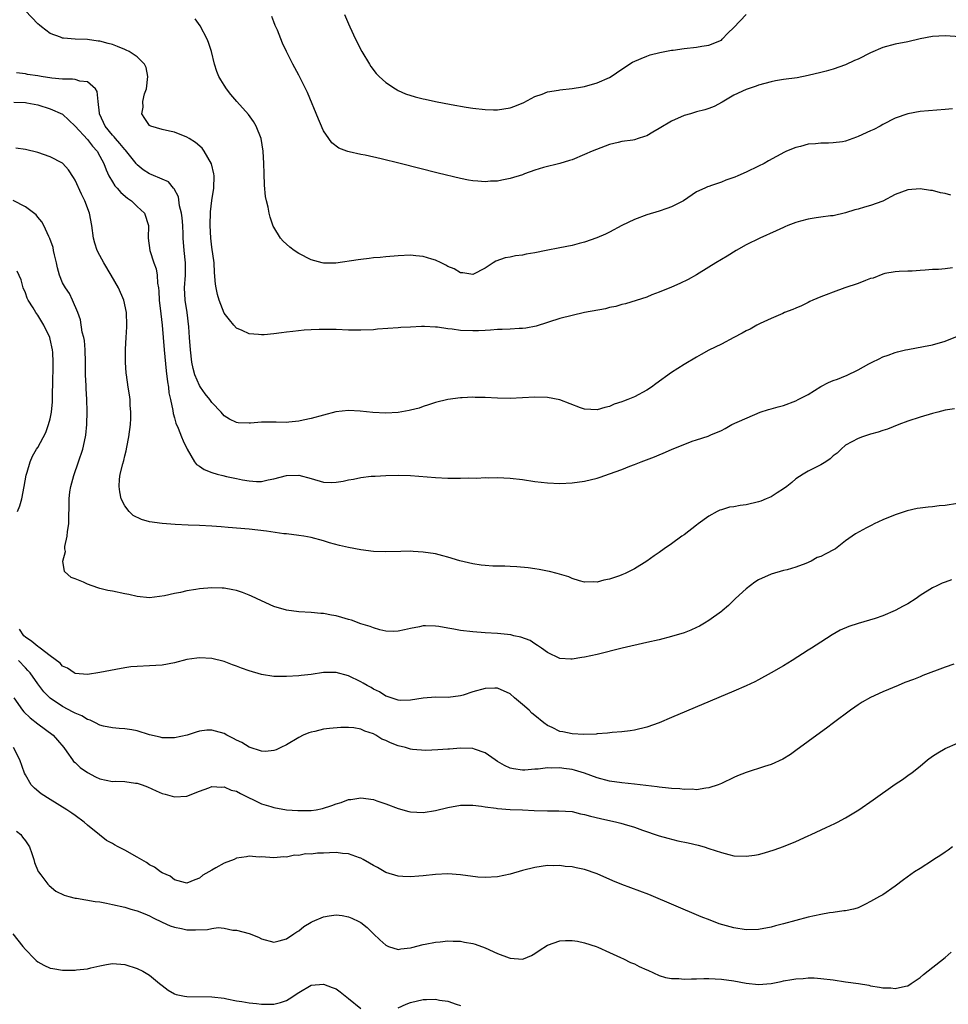
# Model space of a CAD drawing. Units: inches. Extents: x 2619000 to 2622000, y 1482000 to 1485000.
# Drawn here: x 2620958 to 2621108, y 1483954 to 1484112 of the extents above; entities that cross this region are included whole.
import ezdxf

# ---------------------------------------------------------------- set-up
doc = ezdxf.new("R2010")
doc.units = ezdxf.units.IN
doc.header["$MEASUREMENT"] = 0
doc.layers.add('LD26191482_10ft', color=110, linetype='Continuous')

msp = doc.modelspace()

# ---------------------------------------------------------------- linework, layer by layer
at = {"layer": 'LD26191482_10ft'}
for points, elevation in [([(2621107.92, 1484083.92), (2621107, 1484084.18), (2621106.26, 1484084.26), (2621105, 1484084.65), (2621104.67, 1484084.67), (2621103, 1484084.93), (2621101, 1484084.74), (2621099, 1484083.99), (2621097, 1484082.96), (2621095, 1484082.23), (2621094.02, 1484081.98), (2621093, 1484081.64), (2621092.48, 1484081.52), (2621091, 1484081.07), (2621089, 1484080.6), (2621088.56, 1484080.56), (2621087, 1484080.34), (2621086.26, 1484080.26), (2621085, 1484080.06), (2621083.74, 1484079.74), (2621083, 1484079.51), (2621081.71, 1484079), (2621081.22, 1484078.78), (2621081, 1484078.7), (2621079.85, 1484078.15), (2621077.2, 1484077), (2621075, 1484075.88), (2621073.41, 1484075), (2621071.93, 1484074.07), (2621070.13, 1484073), (2621069, 1484072.29), (2621067, 1484071.1), (2621065.66, 1484070.34), (2621064.33, 1484069.67), (2621063, 1484069.1), (2621061, 1484068.27), (2621059.84, 1484067.84), (2621059, 1484067.5), (2621055.6, 1484066.4), (2621055, 1484066.29), (2621054.01, 1484065.99), (2621053, 1484065.8), (2621052.37, 1484065.63), (2621048.99, 1484064.99), (2621047, 1484064.55), (2621045, 1484064.04), (2621041.18, 1484062.82), (2621039.53, 1484062.47), (2621039, 1484062.44), (2621038.45, 1484062.45), (2621037, 1484062.34), (2621035.72, 1484062.28), (2621035, 1484062.28), (2621033.83, 1484062.17), (2621033, 1484062.14), (2621031.94, 1484062.06), (2621031, 1484062.05), (2621029, 1484062.13), (2621027.66, 1484062.34), (2621027, 1484062.38), (2621025.35, 1484062.65), (2621025, 1484062.66), (2621023.22, 1484062.78), (2621022.74, 1484062.74), (2621021, 1484062.68), (2621019.42, 1484062.58), (2621019, 1484062.53), (2621015.69, 1484062.31), (2621015, 1484062.24), (2621013, 1484062.15), (2621011, 1484062.19), (2621009, 1484062.28), (2621007.7, 1484062.3), (2621007, 1484062.3), (2621006.26, 1484062.26), (2621005, 1484062.22), (2621003.85, 1484062.15), (2621002.03, 1484061.97), (2621001, 1484061.84), (2621000.23, 1484061.77), (2620999, 1484061.59), (2620997.43, 1484061.43), (2620997, 1484061.42), (2620996.5, 1484061.5), (2620995, 1484061.57), (2620993.89, 1484062.11), (2620993, 1484062.5), (2620992.56, 1484063), (2620991.85, 1484063.85), (2620991, 1484064.91), (2620990.19, 1484067), (2620989.93, 1484067.93), (2620989.69, 1484069), (2620989.6, 1484069.6), (2620989.46, 1484071.46), (2620989.39, 1484073), (2620989, 1484075.54), (2620988.83, 1484077), (2620988.74, 1484079), (2620988.79, 1484081.21), (2620989, 1484083.02), (2620989.34, 1484085), (2620989.38, 1484087), (2620989.34, 1484087.34), (2620988.96, 1484088.96), (2620987.8, 1484091), (2620987.46, 1484091.46), (2620986.4, 1484092.4), (2620985.38, 1484093), (2620985, 1484093.26), (2620983, 1484094.06), (2620982.2, 1484094.2), (2620981, 1484094.46), (2620979.19, 1484095), (2620979.06, 1484095.06), (2620979, 1484095.1), (2620978.24, 1484096.24), (2620977.74, 1484097), (2620977.96, 1484098.04), (2620977.92, 1484099), (2620978.19, 1484100.19), (2620978.48, 1484101), (2620978.73, 1484103), (2620978.44, 1484104.44), (2620978.16, 1484105), (2620977, 1484106.14), (2620975.68, 1484107), (2620975.24, 1484107.24), (2620975, 1484107.33), (2620973.85, 1484107.85), (2620973, 1484108.13), (2620972.33, 1484108.33), (2620971, 1484108.69), (2620970.71, 1484108.71), (2620969, 1484108.95), (2620967, 1484109), (2620965.15, 1484109.15), (2620965, 1484109.18), (2620964.67, 1484109.33), (2620963, 1484109.94), (2620961.59, 1484111), (2620961.26, 1484111.26), (2620961, 1484111.5), (2620959, 1484113.55)], 9620), ([(2621010.38, 1484113), (2621011, 1484111.46), (2621011.2, 1484111), (2621012.14, 1484109), (2621013.17, 1484107), (2621014.38, 1484105), (2621014.62, 1484104.62), (2621015.48, 1484103.48), (2621015.94, 1484103), (2621017, 1484102.04), (2621018.54, 1484101), (2621018.83, 1484100.83), (2621019, 1484100.76), (2621020.2, 1484100.2), (2621021.73, 1484099.73), (2621023, 1484099.4), (2621023.35, 1484099.35), (2621025.01, 1484098.99), (2621027.51, 1484098.49), (2621029.93, 1484098.07), (2621031, 1484097.92), (2621033, 1484097.67), (2621034.35, 1484097.65), (2621035, 1484097.62), (2621037, 1484097.96), (2621037.78, 1484098.22), (2621039.19, 1484098.81), (2621041, 1484099.76), (2621042.17, 1484100.17), (2621043, 1484100.52), (2621044.79, 1484100.79), (2621045, 1484100.85), (2621047, 1484101.05), (2621048.66, 1484101.34), (2621049, 1484101.41), (2621051, 1484101.98), (2621053, 1484102.86), (2621053.26, 1484103), (2621055, 1484104.2), (2621056.72, 1484105.28), (2621058.08, 1484105.92), (2621059, 1484106.28), (2621059.53, 1484106.47), (2621061.12, 1484106.88), (2621063, 1484107.23), (2621063.25, 1484107.25), (2621065, 1484107.53), (2621067, 1484107.73), (2621067.87, 1484107.87), (2621069, 1484108.03), (2621071, 1484108.87), (2621071.16, 1484109), (2621072.04, 1484109.96), (2621073, 1484110.89), (2621075, 1484112.97)], 9650), ([(2621108.18, 1484097.82), (2621107, 1484097.68), (2621103, 1484097.34), (2621101, 1484097), (2621099, 1484096.3), (2621097, 1484095.25), (2621096.58, 1484095), (2621095.54, 1484094.46), (2621095, 1484094.23), (2621093, 1484093.32), (2621092.76, 1484093.24), (2621092.16, 1484093), (2621091, 1484092.59), (2621090.51, 1484092.51), (2621089, 1484092.31), (2621088.26, 1484092.26), (2621087, 1484092.28), (2621086.16, 1484092.16), (2621085, 1484092.11), (2621083.74, 1484091.74), (2621083, 1484091.59), (2621081.5, 1484091), (2621081.16, 1484090.84), (2621079.87, 1484090.13), (2621078.6, 1484089.4), (2621077.87, 1484089), (2621077, 1484088.56), (2621075, 1484087.61), (2621073.66, 1484087), (2621073.19, 1484086.81), (2621073, 1484086.72), (2621071.7, 1484086.3), (2621071, 1484085.97), (2621069.44, 1484085.44), (2621069, 1484085.31), (2621068.77, 1484085.23), (2621068.33, 1484085), (2621067, 1484084.44), (2621064.93, 1484083), (2621063.64, 1484082.36), (2621063, 1484082.03), (2621062.23, 1484081.77), (2621061, 1484081.34), (2621059, 1484080.76), (2621057, 1484080), (2621055, 1484079), (2621053, 1484077.94), (2621052.38, 1484077.62), (2621050.98, 1484077.02), (2621049, 1484076.33), (2621048.11, 1484076.11), (2621047, 1484075.81), (2621045, 1484075.41), (2621042.82, 1484075), (2621041, 1484074.63), (2621039.6, 1484074.4), (2621039, 1484074.25), (2621037.86, 1484074.14), (2621037, 1484073.93), (2621036.19, 1484073.81), (2621034.72, 1484073.28), (2621034.26, 1484073), (2621033, 1484072.14), (2621031, 1484071.11), (2621029.4, 1484071.4), (2621029, 1484071.42), (2621028.03, 1484072.03), (2621027, 1484072.44), (2621026.66, 1484072.66), (2621025.89, 1484073), (2621025, 1484073.43), (2621024.42, 1484073.58), (2621023, 1484074.05), (2621021.86, 1484074.14), (2621021, 1484074.24), (2621019, 1484074.14), (2621017, 1484073.97), (2621016.12, 1484073.88), (2621015, 1484073.8), (2621014.31, 1484073.69), (2621013, 1484073.57), (2621012.53, 1484073.47), (2621008.97, 1484072.97), (2621007, 1484072.95), (2621006.75, 1484073), (2621005, 1484073.48), (2621003, 1484074.52), (2621002.24, 1484075), (2621001.55, 1484075.55), (2621000.5, 1484076.5), (2621000.08, 1484077), (2620999, 1484078.73), (2620998.9, 1484078.9), (2620998.37, 1484080.37), (2620998.22, 1484081), (2620998.05, 1484081.95), (2620997.79, 1484083), (2620997.67, 1484083.67), (2620997.49, 1484085.49), (2620997.41, 1484087.41), (2620997.39, 1484089), (2620997.29, 1484091), (2620996.95, 1484093), (2620996.15, 1484095), (2620995.73, 1484095.73), (2620994.9, 1484096.9), (2620993.03, 1484099), (2620992.09, 1484100.09), (2620991.35, 1484101), (2620991, 1484101.58), (2620990.44, 1484102.44), (2620990.15, 1484103), (2620989.8, 1484103.8), (2620989.44, 1484105), (2620988.93, 1484107), (2620988.46, 1484108.46), (2620988.27, 1484109), (2620987.15, 1484111.15), (2620986.3, 1484112.3)], 9630), ([(2621111, 1484109.26), (2621107, 1484109.54), (2621105, 1484109.45), (2621103, 1484109.05), (2621101, 1484108.57), (2621099, 1484108.19), (2621097, 1484107.66), (2621095, 1484106.79), (2621093, 1484105.79), (2621092.44, 1484105.56), (2621091, 1484104.9), (2621089, 1484104.2), (2621087.86, 1484103.86), (2621087, 1484103.62), (2621085, 1484103.14), (2621083.19, 1484102.81), (2621081, 1484102.5), (2621079.72, 1484102.28), (2621079, 1484102.13), (2621077, 1484101.59), (2621076.58, 1484101.42), (2621075, 1484100.93), (2621073, 1484100.02), (2621071.14, 1484098.86), (2621069.82, 1484098.18), (2621069, 1484097.86), (2621068.36, 1484097.64), (2621067, 1484097.3), (2621066.05, 1484097), (2621065, 1484096.7), (2621063, 1484095.8), (2621061, 1484094.62), (2621059.95, 1484094.05), (2621059, 1484093.45), (2621058.64, 1484093.36), (2621057.61, 1484093), (2621057, 1484092.81), (2621056.76, 1484092.76), (2621055, 1484092.55), (2621054.38, 1484092.38), (2621053, 1484092.06), (2621050.24, 1484091), (2621049, 1484090.42), (2621047, 1484089.61), (2621046.54, 1484089.46), (2621044.99, 1484089.01), (2621042.37, 1484088.37), (2621041, 1484087.91), (2621039.32, 1484087.32), (2621039, 1484087.19), (2621037, 1484086.56), (2621035.68, 1484086.32), (2621035, 1484086.17), (2621033.87, 1484086.13), (2621033, 1484086.05), (2621031.83, 1484086.17), (2621031, 1484086.22), (2621030.33, 1484086.33), (2621029, 1484086.6), (2621025.45, 1484087.45), (2621019.29, 1484089), (2621016.26, 1484089.74), (2621013.67, 1484090.33), (2621013, 1484090.44), (2621011.1, 1484090.9), (2621010.92, 1484090.92), (2621010.75, 1484091), (2621009.45, 1484091.45), (2621008.33, 1484092.33), (2621007.85, 1484093), (2621007, 1484094.23), (2621006.75, 1484094.75), (2621006.65, 1484095), (2621006.15, 1484096.15), (2621004.42, 1484100.42), (2621003, 1484103.23), (2621002.38, 1484104.38), (2621002.02, 1484105), (2621001.02, 1484107.02), (2621000.38, 1484108.38), (2620999.56, 1484110.44), (2620999.21, 1484111.21), (2620999, 1484111.77), (2620998.64, 1484112.64)], 9640), ([(2621108.19, 1484072.19), (2621107, 1484072.05), (2621105.96, 1484071.96), (2621105, 1484071.93), (2621103.82, 1484071.82), (2621103, 1484071.79), (2621101.69, 1484071.69), (2621101, 1484071.66), (2621099.63, 1484071.63), (2621099, 1484071.58), (2621097.29, 1484071.29), (2621097, 1484071.21), (2621095.44, 1484070.56), (2621095, 1484070.47), (2621094.19, 1484070.19), (2621093, 1484069.7), (2621090.88, 1484069), (2621089, 1484068.31), (2621087.86, 1484067.86), (2621087, 1484067.56), (2621085.71, 1484067), (2621085.24, 1484066.76), (2621085, 1484066.65), (2621083.92, 1484066.08), (2621083, 1484065.73), (2621082.51, 1484065.49), (2621081.19, 1484065), (2621080.87, 1484064.87), (2621079, 1484064.05), (2621077.27, 1484063.27), (2621076.73, 1484063), (2621075.64, 1484062.36), (2621075, 1484062.05), (2621074.33, 1484061.67), (2621073.03, 1484061), (2621071, 1484059.92), (2621069, 1484058.94), (2621067.76, 1484058.24), (2621067, 1484057.85), (2621065, 1484056.65), (2621063, 1484055.35), (2621060.48, 1484053.52), (2621059.78, 1484053), (2621059, 1484052.49), (2621057, 1484051.44), (2621055.96, 1484051), (2621055.26, 1484050.74), (2621055, 1484050.62), (2621053.76, 1484050.24), (2621053, 1484049.91), (2621052.25, 1484049.75), (2621051, 1484049.37), (2621049, 1484049.45), (2621048.31, 1484049.69), (2621045, 1484050.95), (2621043, 1484051.34), (2621041, 1484051.38), (2621037, 1484051.19), (2621035, 1484051.22), (2621033, 1484051.33), (2621031.36, 1484051.36), (2621031, 1484051.38), (2621029.29, 1484051.29), (2621029, 1484051.29), (2621027, 1484051.04), (2621025, 1484050.55), (2621023.86, 1484050.14), (2621023, 1484049.9), (2621022.36, 1484049.64), (2621021, 1484049.3), (2621020.78, 1484049.22), (2621019, 1484048.93), (2621017, 1484048.81), (2621014.9, 1484048.9), (2621012.88, 1484049.12), (2621011, 1484049.22), (2621008.98, 1484049.02), (2621007, 1484048.51), (2621005, 1484047.97), (2621003.7, 1484047.7), (2621003, 1484047.53), (2621001.38, 1484047.38), (2621001, 1484047.32), (2620999.36, 1484047.36), (2620999, 1484047.34), (2620997, 1484047.35), (2620995.22, 1484047.22), (2620995, 1484047.22), (2620993.25, 1484047.25), (2620993, 1484047.29), (2620991.83, 1484047.83), (2620991, 1484048.39), (2620990.51, 1484049), (2620989, 1484050.55), (2620988.68, 1484051), (2620987.93, 1484051.93), (2620987.16, 1484053), (2620987, 1484053.27), (2620986.27, 1484055), (2620986, 1484056), (2620985.81, 1484057), (2620985.56, 1484059), (2620985.41, 1484061), (2620985.31, 1484062.69), (2620985.02, 1484065), (2620984.71, 1484067), (2620984.63, 1484069), (2620984.76, 1484071), (2620984.75, 1484073), (2620984.55, 1484075), (2620984.4, 1484077), (2620984.37, 1484077.63), (2620984.34, 1484079), (2620984.25, 1484080.25), (2620984.15, 1484081), (2620983.83, 1484082.17), (2620983.62, 1484083.62), (2620982.93, 1484084.93), (2620982.86, 1484085), (2620982.05, 1484086.05), (2620981, 1484086.5), (2620979.24, 1484087.24), (2620979, 1484087.31), (2620977.98, 1484087.98), (2620977, 1484088.8), (2620976.9, 1484088.9), (2620976.84, 1484089), (2620975.13, 1484091.13), (2620975, 1484091.26), (2620974.21, 1484092.21), (2620973.5, 1484093), (2620973.29, 1484093.29), (2620973, 1484093.58), (2620971.84, 1484095), (2620971.6, 1484095.6), (2620970.93, 1484097), (2620970.91, 1484097.09), (2620970.72, 1484099), (2620970.58, 1484100.58), (2620970.31, 1484101), (2620969, 1484102.14), (2620967.74, 1484102.26), (2620967, 1484102.52), (2620966.58, 1484102.58), (2620965, 1484102.57), (2620963.26, 1484102.74), (2620961.55, 1484103), (2620961, 1484103.1), (2620959.33, 1484103.33), (2620959, 1484103.42), (2620957.57, 1484103.57)], 9610), ([(2620957.14, 1484098.86), (2620959, 1484098.84), (2620959.22, 1484098.78), (2620961, 1484098.45), (2620963, 1484097.8), (2620965, 1484096.95), (2620967, 1484095.03), (2620969, 1484092.88), (2620969.8, 1484091.8), (2620970.56, 1484091), (2620971, 1484090.2), (2620971.62, 1484089), (2620971.98, 1484087.98), (2620972.43, 1484087), (2620973, 1484086.04), (2620973.41, 1484085.41), (2620973.79, 1484085), (2620974.34, 1484084.34), (2620975.42, 1484083.42), (2620976.08, 1484083), (2620977, 1484082.1), (2620978.19, 1484081), (2620978.8, 1484079), (2620978.78, 1484077), (2620979.02, 1484075), (2620979.67, 1484073), (2620980.07, 1484072.07), (2620980.21, 1484071), (2620980.24, 1484069.76), (2620980.4, 1484069), (2620980.46, 1484068.47), (2620980.52, 1484067), (2620980.78, 1484064.78), (2620981.01, 1484063), (2620981.32, 1484059), (2620981.65, 1484055.65), (2620981.85, 1484053.85), (2620982.01, 1484053), (2620982.1, 1484052.1), (2620982.37, 1484051), (2620982.73, 1484049.27), (2620982.78, 1484048.78), (2620983, 1484048.06), (2620983.22, 1484047.22), (2620983.61, 1484046.39), (2620984.15, 1484045), (2620984.37, 1484044.37), (2620985.05, 1484043), (2620986.22, 1484041), (2620986.56, 1484040.56), (2620987, 1484040.31), (2620987.77, 1484039.77), (2620989, 1484039.25), (2620989.87, 1484039), (2620990.76, 1484038.76), (2620991.38, 1484038.62), (2620993, 1484038.31), (2620993.92, 1484038.08), (2620995, 1484037.93), (2620996.18, 1484037.81), (2620997, 1484037.84), (2620998.08, 1484038.08), (2620999, 1484038.23), (2621001, 1484038.76), (2621003, 1484038.83), (2621005, 1484038.28), (2621007, 1484037.7), (2621008.33, 1484037.67), (2621009, 1484037.69), (2621010.14, 1484037.86), (2621011, 1484038.1), (2621011.81, 1484038.19), (2621013, 1484038.47), (2621014.66, 1484038.66), (2621015.31, 1484038.69), (2621017, 1484038.8), (2621019, 1484038.84), (2621021, 1484038.77), (2621025, 1484038.45), (2621027, 1484038.34), (2621029, 1484038.33), (2621030.38, 1484038.38), (2621031.63, 1484038.37), (2621033, 1484038.45), (2621033.57, 1484038.43), (2621035, 1484038.47), (2621037, 1484038.36), (2621039, 1484038.13), (2621041, 1484037.84), (2621043, 1484037.61), (2621045, 1484037.51), (2621047, 1484037.6), (2621049, 1484037.89), (2621051, 1484038.37), (2621051.48, 1484038.52), (2621053, 1484039.03), (2621055, 1484039.74), (2621056.26, 1484040.26), (2621057, 1484040.54), (2621058.11, 1484041), (2621060.22, 1484041.78), (2621061, 1484042.12), (2621061.64, 1484042.36), (2621063, 1484042.99), (2621066.33, 1484044.33), (2621067, 1484044.51), (2621068.9, 1484045.1), (2621069.32, 1484045.32), (2621071, 1484046.01), (2621071.64, 1484046.36), (2621072.71, 1484047), (2621077.26, 1484049), (2621078.58, 1484049.42), (2621079, 1484049.52), (2621080.14, 1484049.86), (2621081, 1484050.07), (2621083, 1484050.79), (2621083.38, 1484051), (2621085, 1484051.8), (2621087, 1484053.11), (2621088.27, 1484053.73), (2621089, 1484054.07), (2621089.7, 1484054.3), (2621091, 1484054.84), (2621091.12, 1484054.88), (2621093, 1484055.78), (2621094.76, 1484056.76), (2621095.28, 1484057), (2621096.42, 1484057.58), (2621097, 1484057.86), (2621097.83, 1484058.17), (2621099, 1484058.57), (2621099.33, 1484058.67), (2621100.63, 1484059), (2621101, 1484059.08), (2621103.52, 1484059.52), (2621105, 1484059.83), (2621107, 1484060.42), (2621109, 1484061.2)], 9600), ([(2621108.51, 1484049.49), (2621107, 1484049.29), (2621105.85, 1484049), (2621105, 1484048.77), (2621103, 1484048.15), (2621101, 1484047.5), (2621099.59, 1484047), (2621097.74, 1484046.26), (2621097, 1484046.04), (2621096.24, 1484045.76), (2621095, 1484045.41), (2621093.72, 1484045), (2621093, 1484044.75), (2621091, 1484043.65), (2621090.28, 1484043), (2621089.63, 1484042.37), (2621089, 1484041.94), (2621088.51, 1484041.49), (2621087.8, 1484041), (2621087, 1484040.51), (2621086.03, 1484040.03), (2621085, 1484039.49), (2621084.16, 1484039), (2621083, 1484038.22), (2621082.32, 1484037.68), (2621081.53, 1484037), (2621081, 1484036.61), (2621079.99, 1484035.99), (2621079, 1484035.35), (2621078.2, 1484035), (2621077.35, 1484034.65), (2621077, 1484034.55), (2621075, 1484034.08), (2621074.02, 1484033.98), (2621073, 1484033.76), (2621072.32, 1484033.68), (2621071, 1484033.28), (2621070.78, 1484033.22), (2621070.32, 1484033), (2621069, 1484032.22), (2621067.28, 1484031), (2621067, 1484030.77), (2621065, 1484029.23), (2621064.65, 1484029), (2621063, 1484027.77), (2621061.81, 1484027), (2621061, 1484026.38), (2621060.17, 1484025.83), (2621059, 1484025), (2621057, 1484023.76), (2621055.55, 1484023), (2621055, 1484022.77), (2621054.63, 1484022.63), (2621053, 1484022.08), (2621052.08, 1484021.91), (2621051, 1484021.63), (2621050.35, 1484021.65), (2621049, 1484021.63), (2621048.15, 1484021.85), (2621047, 1484022.19), (2621046.45, 1484022.45), (2621044.56, 1484023), (2621043.33, 1484023.33), (2621043, 1484023.38), (2621041.67, 1484023.67), (2621041, 1484023.75), (2621039.93, 1484023.93), (2621038.09, 1484024.09), (2621037, 1484024.16), (2621036.17, 1484024.17), (2621035, 1484024.21), (2621034.21, 1484024.21), (2621033, 1484024.29), (2621032.35, 1484024.35), (2621031, 1484024.54), (2621028.94, 1484025.06), (2621027, 1484025.66), (2621026.17, 1484025.83), (2621025, 1484026.15), (2621023, 1484026.46), (2621021.43, 1484026.57), (2621021, 1484026.59), (2621019.43, 1484026.57), (2621017, 1484026.48), (2621015, 1484026.54), (2621013, 1484026.8), (2621011, 1484027.19), (2621009.53, 1484027.53), (2621007.94, 1484027.94), (2621007, 1484028.25), (2621005, 1484028.78), (2621003.83, 1484029), (2621003, 1484029.14), (2621001, 1484029.38), (2621000.59, 1484029.41), (2620997.8, 1484029.8), (2620995, 1484030.13), (2620991.61, 1484030.39), (2620990.5, 1484030.5), (2620989, 1484030.63), (2620987, 1484030.74), (2620985.21, 1484030.79), (2620983.11, 1484030.89), (2620981, 1484031.07), (2620979, 1484031.35), (2620977.71, 1484031.71), (2620976.35, 1484032.35), (2620975.69, 1484033), (2620975, 1484033.9), (2620974.43, 1484035), (2620974.18, 1484036.18), (2620974.08, 1484037), (2620974.17, 1484038.17), (2620974.28, 1484039), (2620974.66, 1484040.66), (2620974.82, 1484041.18), (2620975, 1484041.96), (2620975.23, 1484042.77), (2620975.32, 1484043.32), (2620975.67, 1484045), (2620975.92, 1484047), (2620975.97, 1484047.97), (2620975.99, 1484049), (2620975.89, 1484050.11), (2620975.84, 1484051), (2620975.75, 1484051.75), (2620975.53, 1484053), (2620975.25, 1484055), (2620975.23, 1484055.23), (2620975.12, 1484057), (2620975.1, 1484059.1), (2620975.2, 1484061), (2620975.31, 1484062.69), (2620975.31, 1484063), (2620975.26, 1484065), (2620974.86, 1484067), (2620974.01, 1484069), (2620972.82, 1484071), (2620971.61, 1484073), (2620971, 1484074.21), (2620970.57, 1484075), (2620970.2, 1484076.2), (2620969.98, 1484077), (2620969.69, 1484079), (2620969.33, 1484081), (2620968.59, 1484083), (2620968.04, 1484084.04), (2620967, 1484086.3), (2620966.75, 1484086.75), (2620965.96, 1484087.96), (2620965.04, 1484089), (2620965, 1484089.03), (2620963, 1484090.05), (2620961, 1484090.75), (2620959, 1484091.27), (2620957.48, 1484091.48)], 9590), ([(2621109, 1484034.28), (2621107, 1484033.98), (2621106.08, 1484033.92), (2621105, 1484033.72), (2621104.29, 1484033.71), (2621103, 1484033.51), (2621102.54, 1484033.46), (2621100.89, 1484033.11), (2621099, 1484032.47), (2621097, 1484031.63), (2621095.61, 1484031), (2621095.21, 1484030.79), (2621095, 1484030.7), (2621094.37, 1484030.37), (2621092.58, 1484029.42), (2621091, 1484028.28), (2621089.36, 1484027), (2621089.15, 1484026.85), (2621087.81, 1484026.19), (2621087, 1484025.73), (2621086.44, 1484025.56), (2621085.43, 1484025), (2621084.6, 1484024.6), (2621083, 1484024.01), (2621081.62, 1484023.62), (2621081, 1484023.47), (2621079, 1484022.91), (2621077, 1484021.97), (2621076.41, 1484021.59), (2621075, 1484020.56), (2621073.3, 1484019), (2621072.13, 1484017.87), (2621071.16, 1484017), (2621071, 1484016.87), (2621069, 1484015.46), (2621068.27, 1484015), (2621067.46, 1484014.54), (2621067, 1484014.32), (2621066.09, 1484013.91), (2621065, 1484013.48), (2621063, 1484012.87), (2621061, 1484012.36), (2621059, 1484011.89), (2621055.04, 1484011), (2621051, 1484010), (2621049, 1484009.53), (2621048.53, 1484009.47), (2621047, 1484009.22), (2621046.76, 1484009.24), (2621045, 1484009.34), (2621043, 1484010.27), (2621042.07, 1484011), (2621041.44, 1484011.44), (2621041, 1484011.68), (2621040.21, 1484012.21), (2621038.76, 1484012.76), (2621037.62, 1484013), (2621037.12, 1484013.12), (2621035, 1484013.35), (2621033, 1484013.45), (2621031, 1484013.61), (2621029, 1484013.86), (2621027.93, 1484014.07), (2621027, 1484014.21), (2621025.52, 1484014.48), (2621025, 1484014.54), (2621023.41, 1484014.59), (2621023, 1484014.57), (2621022.43, 1484014.43), (2621021, 1484014.17), (2621020.03, 1484013.97), (2621019, 1484013.71), (2621018.3, 1484013.7), (2621017, 1484013.73), (2621016.06, 1484013.94), (2621015, 1484014.25), (2621014.48, 1484014.48), (2621013, 1484014.92), (2621011.48, 1484015.48), (2621011, 1484015.6), (2621009.92, 1484015.92), (2621009, 1484016.17), (2621008.29, 1484016.29), (2621007, 1484016.55), (2621006.57, 1484016.57), (2621005, 1484016.71), (2621003, 1484016.83), (2621001, 1484017.11), (2620999, 1484017.7), (2620997, 1484018.6), (2620995.38, 1484019.38), (2620995, 1484019.54), (2620993.94, 1484019.94), (2620993, 1484020.26), (2620992.39, 1484020.39), (2620991, 1484020.65), (2620990.67, 1484020.67), (2620989, 1484020.72), (2620987, 1484020.54), (2620986.43, 1484020.43), (2620985, 1484020.21), (2620983.94, 1484019.94), (2620983, 1484019.79), (2620981.39, 1484019.39), (2620979, 1484019.09), (2620977, 1484019.3), (2620975.64, 1484019.64), (2620975, 1484019.76), (2620973, 1484020.17), (2620972.29, 1484020.29), (2620971, 1484020.62), (2620970.68, 1484020.68), (2620969, 1484021.3), (2620968.38, 1484021.62), (2620967, 1484022.15), (2620966.35, 1484022.35), (2620965.32, 1484023.32), (2620965.04, 1484025), (2620965.45, 1484026.55), (2620965.37, 1484027), (2620965.37, 1484027.37), (2620965.74, 1484029), (2620965.79, 1484029.79), (2620965.97, 1484031), (2620965.98, 1484031.98), (2620966.04, 1484033.96), (2620966.04, 1484035), (2620966.18, 1484036.18), (2620966.3, 1484037), (2620966.8, 1484038.8), (2620967.56, 1484041), (2620968.23, 1484043), (2620968.69, 1484045), (2620968.73, 1484045.27), (2620968.89, 1484047), (2620968.92, 1484049.08), (2620968.87, 1484051), (2620968.76, 1484052.76), (2620968.76, 1484053.24), (2620968.68, 1484055), (2620968.67, 1484056.67), (2620968.69, 1484057), (2620968.63, 1484059), (2620968.49, 1484060.49), (2620968.39, 1484061), (2620968.16, 1484061.84), (2620967.85, 1484063.85), (2620967.42, 1484065), (2620966.61, 1484067), (2620966.09, 1484068.09), (2620965.45, 1484069), (2620965.28, 1484069.28), (2620965, 1484069.8), (2620964.52, 1484071), (2620964.18, 1484072.18), (2620964.02, 1484073), (2620963.68, 1484074.32), (2620963.54, 1484075), (2620963.46, 1484075.47), (2620962.94, 1484076.94), (2620962.76, 1484077.24), (2620961.95, 1484079), (2620961.63, 1484079.63), (2620961, 1484080.36), (2620960.72, 1484080.72), (2620959, 1484082.02), (2620957.03, 1484083.03)], 9580), ([(2620957.74, 1484033), (2620958.12, 1484033.88), (2620958.43, 1484035), (2620958.82, 1484037), (2620959.15, 1484038.85), (2620959.3, 1484039.3), (2620959.78, 1484041), (2620960.13, 1484041.87), (2620960.81, 1484043), (2620961, 1484043.28), (2620962.29, 1484045.71), (2620962.75, 1484047), (2620963, 1484047.91), (2620963.22, 1484049), (2620963.37, 1484050.63), (2620963.39, 1484051), (2620963.4, 1484054.6), (2620963.45, 1484055.45), (2620963.49, 1484057), (2620963.4, 1484058.6), (2620963.39, 1484059), (2620963, 1484060.74), (2620962.93, 1484061), (2620961.97, 1484063), (2620961, 1484064.58), (2620960.7, 1484065), (2620960.26, 1484065.74), (2620959.45, 1484067), (2620959.3, 1484067.3), (2620959, 1484068.18), (2620958.67, 1484069), (2620958.3, 1484070.3), (2620957.66, 1484071.66)], 9570), ([(2621108.02, 1484021.98), (2621107, 1484021.62), (2621106.56, 1484021.44), (2621105.7, 1484021), (2621105, 1484020.69), (2621103, 1484019.45), (2621102.34, 1484019), (2621101, 1484018.15), (2621100.24, 1484017.76), (2621099, 1484017.04), (2621097, 1484016.19), (2621095.78, 1484015.78), (2621093, 1484014.94), (2621091.53, 1484014.47), (2621090.13, 1484013.87), (2621088.85, 1484013.15), (2621087, 1484011.97), (2621085.51, 1484011), (2621085, 1484010.66), (2621082.4, 1484009), (2621081, 1484008.17), (2621079, 1484007.01), (2621077, 1484005.92), (2621076.4, 1484005.6), (2621075, 1484004.93), (2621073, 1484004.06), (2621063, 1483999.81), (2621061, 1483998.99), (2621059, 1483998.28), (2621057, 1483997.79), (2621056.32, 1483997.68), (2621055, 1483997.53), (2621053.41, 1483997.41), (2621052.7, 1483997.3), (2621051, 1483997.2), (2621050.84, 1483997.17), (2621048.89, 1483997.11), (2621047, 1483997.19), (2621045.51, 1483997.51), (2621045, 1483997.6), (2621043.8, 1483998.2), (2621043, 1483998.57), (2621042.41, 1483999), (2621041, 1484000.17), (2621040.53, 1484000.53), (2621040.05, 1484001), (2621039, 1484001.93), (2621037.71, 1484003), (2621037, 1484003.62), (2621035, 1484004.56), (2621034.56, 1484004.56), (2621033, 1484004.52), (2621031, 1484003.94), (2621029.45, 1484003.45), (2621029, 1484003.33), (2621027.06, 1484003.06), (2621025, 1484003.1), (2621023.03, 1484002.97), (2621021, 1484002.61), (2621019.44, 1484002.56), (2621019, 1484002.6), (2621017.85, 1484003), (2621017.24, 1484003.24), (2621017, 1484003.29), (2621015.97, 1484003.97), (2621015, 1484004.42), (2621014.64, 1484004.64), (2621013.98, 1484005), (2621013.37, 1484005.37), (2621013, 1484005.56), (2621011, 1484006.53), (2621009, 1484007.08), (2621007, 1484007.08), (2621005, 1484006.77), (2621003.41, 1484006.59), (2621003, 1484006.53), (2621001, 1484006.43), (2620999.57, 1484006.43), (2620999, 1484006.45), (2620997, 1484006.73), (2620995, 1484007.35), (2620993.78, 1484007.78), (2620993, 1484008.11), (2620992.31, 1484008.31), (2620991, 1484008.84), (2620989, 1484009.34), (2620987, 1484009.45), (2620986.62, 1484009.38), (2620985, 1484009.16), (2620983, 1484008.64), (2620981, 1484008.25), (2620979, 1484008.13), (2620977, 1484008.06), (2620975.97, 1484007.97), (2620975, 1484007.84), (2620973.58, 1484007.58), (2620971, 1484007.05), (2620969, 1484006.76), (2620967, 1484006.93), (2620966.88, 1484007), (2620965.79, 1484007.79), (2620965, 1484008.07), (2620964.58, 1484008.58), (2620963, 1484009.74), (2620961.37, 1484011), (2620961.17, 1484011.17), (2620961, 1484011.24), (2620960.06, 1484012.06), (2620959, 1484012.75), (2620958.73, 1484013), (2620958.04, 1484014.04)], 9570), ([(2621108.42, 1484008.42), (2621107, 1484007.93), (2621103.43, 1484006.57), (2621103, 1484006.37), (2621101.95, 1484005.95), (2621100.55, 1484005.45), (2621099.46, 1484005), (2621097, 1484003.94), (2621095, 1484003.06), (2621093.68, 1484002.32), (2621093, 1484001.89), (2621092.5, 1484001.5), (2621091.77, 1484001), (2621089.05, 1483999), (2621087.9, 1483998.1), (2621086.35, 1483997), (2621085, 1483995.98), (2621083, 1483994.52), (2621082.11, 1483993.89), (2621080.87, 1483993.13), (2621079, 1483992.28), (2621077.96, 1483991.96), (2621075, 1483990.98), (2621073.59, 1483990.42), (2621073, 1483990.17), (2621071, 1483989.22), (2621070.49, 1483989), (2621069, 1483988.49), (2621068.48, 1483988.48), (2621067, 1483988.2), (2621066.29, 1483988.29), (2621065, 1483988.22), (2621064.34, 1483988.34), (2621063, 1483988.39), (2621062.48, 1483988.48), (2621061, 1483988.62), (2621060.68, 1483988.68), (2621057, 1483989.11), (2621055, 1483989.31), (2621053, 1483989.59), (2621051, 1483990.12), (2621049, 1483990.87), (2621047.38, 1483991.38), (2621047, 1483991.47), (2621045.64, 1483991.64), (2621045, 1483991.73), (2621043.68, 1483991.68), (2621043, 1483991.73), (2621041.54, 1483991.54), (2621041, 1483991.54), (2621039.38, 1483991.38), (2621039, 1483991.38), (2621037.58, 1483991.58), (2621037, 1483991.7), (2621036.12, 1483992.12), (2621035, 1483992.74), (2621034.59, 1483993), (2621033, 1483994.16), (2621031.26, 1483994.74), (2621031, 1483994.84), (2621029, 1483994.89), (2621027.25, 1483994.75), (2621027, 1483994.72), (2621025.39, 1483994.61), (2621023.47, 1483994.53), (2621021.29, 1483994.71), (2621021, 1483994.76), (2621020.17, 1483995), (2621019, 1483995.27), (2621017.76, 1483995.76), (2621017, 1483996.13), (2621016.37, 1483996.37), (2621015.39, 1483997), (2621015, 1483997.21), (2621013.65, 1483997.65), (2621013, 1483997.97), (2621011.84, 1483998.16), (2621011, 1483998.24), (2621009.78, 1483998.22), (2621007.92, 1483998.08), (2621007, 1483997.93), (2621005.57, 1483997.57), (2621005, 1483997.47), (2621004.63, 1483997.37), (2621003.72, 1483997), (2621003, 1483996.62), (2621001, 1483995.43), (2621000.1, 1483995), (2620999.38, 1483994.62), (2620999, 1483994.51), (2620997.65, 1483994.35), (2620997, 1483994.42), (2620995, 1483995.06), (2620993.82, 1483995.82), (2620993, 1483996.19), (2620992.48, 1483996.48), (2620991.42, 1483997), (2620991, 1483997.24), (2620989.62, 1483997.62), (2620989, 1483997.81), (2620988.22, 1483997.78), (2620987, 1483997.64), (2620986.5, 1483997.5), (2620985.04, 1483997), (2620983, 1483996.55), (2620982.58, 1483996.58), (2620981, 1483996.58), (2620980.68, 1483996.68), (2620979, 1483997.06), (2620977, 1483997.69), (2620976.15, 1483997.85), (2620975, 1483998.03), (2620974.07, 1483998.07), (2620973, 1483998.15), (2620971.55, 1483998.45), (2620971, 1483998.6), (2620970.28, 1483999), (2620969.43, 1483999.43), (2620969, 1483999.52), (2620968.09, 1484000.09), (2620967, 1484000.53), (2620966.71, 1484000.71), (2620965, 1484001.6), (2620963, 1484002.92), (2620961.96, 1484003.96), (2620961, 1484005.25), (2620959.77, 1484007), (2620959.41, 1484007.41), (2620959, 1484007.84), (2620957.91, 1484009)], 9560), ([(2620957.16, 1484003), (2620958.56, 1484001), (2620958.75, 1484000.75), (2620959.76, 1483999.76), (2620961, 1483998.83), (2620963.48, 1483997), (2620964.19, 1483996.19), (2620965.19, 1483995), (2620965.68, 1483994.32), (2620966.59, 1483993), (2620966.77, 1483992.77), (2620967, 1483992.57), (2620967.8, 1483991.8), (2620969, 1483990.96), (2620970.29, 1483990.29), (2620971, 1483989.98), (2620973, 1483989.56), (2620973.58, 1483989.58), (2620975, 1483989.51), (2620976.73, 1483989.27), (2620977, 1483989.26), (2620977.8, 1483989), (2620978.65, 1483988.65), (2620980.03, 1483988.03), (2620981, 1483987.61), (2620981.5, 1483987.5), (2620983, 1483987.07), (2620985, 1483987.15), (2620987, 1483987.98), (2620988.54, 1483988.54), (2620989, 1483988.75), (2620990.61, 1483988.61), (2620991, 1483988.68), (2620992.14, 1483988.14), (2620993, 1483987.99), (2620993.6, 1483987.6), (2620997, 1483985.92), (2620998.51, 1483985.49), (2620999, 1483985.33), (2621001, 1483985), (2621002.87, 1483984.87), (2621003, 1483984.84), (2621004.89, 1483984.89), (2621005, 1483984.88), (2621005.78, 1483985), (2621006.81, 1483985.19), (2621008.33, 1483985.67), (2621009, 1483985.95), (2621009.82, 1483986.18), (2621011, 1483986.62), (2621011.35, 1483986.65), (2621013, 1483986.9), (2621015, 1483986.61), (2621015.57, 1483986.43), (2621017, 1483985.92), (2621019, 1483985.17), (2621020.71, 1483984.71), (2621021, 1483984.66), (2621023, 1483984.55), (2621025, 1483984.85), (2621027, 1483985.36), (2621029, 1483985.72), (2621030.25, 1483985.75), (2621031, 1483985.73), (2621032.41, 1483985.59), (2621033, 1483985.46), (2621034.76, 1483985.24), (2621035, 1483985.18), (2621037, 1483985.04), (2621039, 1483984.97), (2621040.87, 1483984.87), (2621043, 1483984.79), (2621044.83, 1483984.83), (2621047, 1483984.69), (2621048.35, 1483984.35), (2621049, 1483984.23), (2621049.94, 1483983.94), (2621051.57, 1483983.57), (2621054.16, 1483983), (2621054.83, 1483982.83), (2621055.34, 1483982.66), (2621057, 1483982.16), (2621058.31, 1483981.69), (2621061, 1483980.79), (2621062.39, 1483980.39), (2621064.01, 1483980.01), (2621065.66, 1483979.66), (2621067.27, 1483979.27), (2621068.24, 1483979), (2621069, 1483978.76), (2621071, 1483978.1), (2621072.22, 1483977.78), (2621073, 1483977.59), (2621075, 1483977.49), (2621076.32, 1483977.68), (2621077, 1483977.8), (2621077.96, 1483978.04), (2621079.49, 1483978.51), (2621081, 1483979.06), (2621083, 1483979.86), (2621085, 1483980.77), (2621085.46, 1483981), (2621087.88, 1483982.12), (2621089.24, 1483982.76), (2621089.71, 1483983), (2621091, 1483983.7), (2621093.12, 1483985), (2621095.42, 1483986.58), (2621099, 1483989.09), (2621100.15, 1483989.85), (2621101, 1483990.5), (2621101.69, 1483991), (2621103, 1483992.02), (2621104.17, 1483993), (2621105, 1483993.61), (2621105.85, 1483994.15), (2621107, 1483994.84), (2621109, 1483995.7)], 9550), ([(2621108.18, 1483979), (2621107.5, 1483978.5), (2621107, 1483978.18), (2621106.31, 1483977.69), (2621105.21, 1483977), (2621105, 1483976.84), (2621103, 1483975.54), (2621102.1, 1483975), (2621100.31, 1483973.69), (2621099, 1483972.68), (2621097, 1483971.32), (2621096.47, 1483971), (2621095, 1483970.2), (2621094.21, 1483969.79), (2621093, 1483969.22), (2621092.85, 1483969.15), (2621092.27, 1483969), (2621091, 1483968.71), (2621090.7, 1483968.7), (2621089, 1483968.46), (2621088.4, 1483968.4), (2621087, 1483968.15), (2621085, 1483967.7), (2621081, 1483966.62), (2621079.71, 1483966.29), (2621079, 1483966.09), (2621077, 1483965.71), (2621075, 1483965.66), (2621073, 1483965.97), (2621070.64, 1483966.64), (2621069.19, 1483967.19), (2621067.77, 1483967.77), (2621059.33, 1483971.33), (2621057.89, 1483971.89), (2621055, 1483972.98), (2621053.55, 1483973.55), (2621051, 1483974.67), (2621049, 1483975.38), (2621047.64, 1483975.64), (2621047, 1483975.79), (2621045.88, 1483975.88), (2621045, 1483975.99), (2621043.97, 1483975.97), (2621043, 1483975.99), (2621041, 1483975.71), (2621039, 1483975.19), (2621037, 1483974.6), (2621035, 1483974.17), (2621033, 1483974.07), (2621031.84, 1483974.16), (2621029, 1483974.51), (2621027, 1483974.65), (2621025, 1483974.59), (2621023, 1483974.37), (2621022.32, 1483974.32), (2621021, 1483974.19), (2621019.77, 1483974.23), (2621019, 1483974.32), (2621017, 1483974.91), (2621015.68, 1483975.68), (2621015, 1483975.99), (2621014.39, 1483976.39), (2621013.34, 1483977), (2621013, 1483977.18), (2621012.75, 1483977.25), (2621011, 1483977.88), (2621010.04, 1483977.96), (2621009, 1483978.08), (2621007.94, 1483978.06), (2621007, 1483978.02), (2621005.99, 1483978.01), (2621005, 1483977.86), (2621004.1, 1483977.9), (2621003, 1483977.65), (2621002.3, 1483977.7), (2621001, 1483977.38), (2621000.59, 1483977.41), (2620999, 1483977.23), (2620997, 1483977.4), (2620996.62, 1483977.38), (2620995, 1483977.52), (2620994.59, 1483977.41), (2620993, 1483977.19), (2620992.58, 1483977), (2620991, 1483976.41), (2620989.64, 1483975.64), (2620989, 1483975.29), (2620987.56, 1483974.44), (2620987, 1483973.96), (2620986.29, 1483973.71), (2620985, 1483973.19), (2620984.78, 1483973.22), (2620983, 1483973.71), (2620982.28, 1483974.28), (2620981, 1483974.82), (2620980.73, 1483975), (2620979.76, 1483975.76), (2620979, 1483976.12), (2620978.48, 1483976.48), (2620977, 1483977.36), (2620975, 1483978.48), (2620973.95, 1483979), (2620973.33, 1483979.33), (2620973, 1483979.57), (2620972.06, 1483980.06), (2620970.93, 1483980.93), (2620969, 1483982.52), (2620968.47, 1483983), (2620967, 1483984.04), (2620966.46, 1483984.46), (2620965.67, 1483985), (2620963, 1483986.61), (2620961.55, 1483987.55), (2620960.46, 1483988.46), (2620959.96, 1483989), (2620959, 1483990.58), (2620958.85, 1483990.85), (2620958.1, 1483993), (2620957.09, 1483995)], 9540), ([(2620957.55, 1483981.55), (2620958.25, 1483981), (2620958.55, 1483980.55), (2620959, 1483979.98), (2620959.66, 1483979), (2620960.05, 1483977.95), (2620960.36, 1483977), (2620960.49, 1483976.49), (2620961.06, 1483975.06), (2620961.11, 1483975), (2620961.49, 1483974.51), (2620962.61, 1483973), (2620962.81, 1483972.81), (2620963.91, 1483971.91), (2620965.22, 1483971.22), (2620966.02, 1483971), (2620967, 1483970.75), (2620967.25, 1483970.75), (2620970.24, 1483970.24), (2620971, 1483970.15), (2620972.07, 1483969.93), (2620973, 1483969.76), (2620975, 1483969.29), (2620975.95, 1483969), (2620976.78, 1483968.78), (2620977, 1483968.72), (2620978.21, 1483968.21), (2620979, 1483967.92), (2620979.58, 1483967.58), (2620981, 1483966.92), (2620982.3, 1483966.3), (2620983, 1483966.09), (2620984.12, 1483965.88), (2620985, 1483965.66), (2620986.36, 1483965.64), (2620988.3, 1483965.7), (2620989, 1483965.87), (2620990.02, 1483966.02), (2620991, 1483965.92), (2620992.37, 1483965.63), (2620993, 1483965.63), (2620995, 1483965.05), (2620996.5, 1483964.5), (2620997, 1483964.21), (2620999, 1483963.7), (2620999.87, 1483963.87), (2621001, 1483964.22), (2621002.23, 1483965), (2621002.68, 1483965.32), (2621003, 1483965.49), (2621003.82, 1483966.18), (2621005, 1483966.9), (2621005.22, 1483967), (2621007, 1483967.77), (2621007.91, 1483967.91), (2621009, 1483968.05), (2621009.96, 1483967.96), (2621011, 1483967.77), (2621011.56, 1483967.56), (2621012.68, 1483967), (2621013, 1483966.83), (2621014.01, 1483966.01), (2621015, 1483965.03), (2621016.04, 1483964.04), (2621017, 1483963.18), (2621017.12, 1483963.12), (2621017.44, 1483963), (2621019, 1483962.52), (2621019.4, 1483962.6), (2621021, 1483962.74), (2621021.19, 1483962.81), (2621023, 1483963.28), (2621023.33, 1483963.33), (2621025, 1483963.7), (2621025.74, 1483963.74), (2621027, 1483963.87), (2621027.83, 1483963.83), (2621029, 1483963.82), (2621029.69, 1483963.69), (2621031, 1483963.48), (2621031.36, 1483963.36), (2621033, 1483962.76), (2621035, 1483961.86), (2621036.84, 1483961.16), (2621037, 1483961.11), (2621039, 1483960.95), (2621039.17, 1483961), (2621040.46, 1483961.54), (2621041, 1483961.86), (2621041.66, 1483962.34), (2621043, 1483963.18), (2621045, 1483963.88), (2621045.93, 1483963.93), (2621047, 1483963.95), (2621047.83, 1483963.83), (2621049, 1483963.59), (2621050.85, 1483963), (2621051.11, 1483962.89), (2621053, 1483962), (2621054.77, 1483961.23), (2621055.26, 1483961), (2621056.4, 1483960.4), (2621057, 1483960.19), (2621057.77, 1483959.77), (2621059, 1483959.23), (2621059.15, 1483959.15), (2621061, 1483958.33), (2621061.99, 1483957.99), (2621063, 1483957.82), (2621064.18, 1483957.82), (2621065, 1483957.71), (2621066.2, 1483957.8), (2621067, 1483957.77), (2621068.17, 1483957.83), (2621069, 1483957.82), (2621071, 1483957.72), (2621073, 1483957.43), (2621075, 1483957.06), (2621077, 1483956.87), (2621079, 1483957.03), (2621080.65, 1483957.35), (2621081, 1483957.44), (2621082.35, 1483957.65), (2621083, 1483957.8), (2621084.15, 1483957.85), (2621085, 1483957.94), (2621085.92, 1483957.92), (2621087, 1483957.84), (2621089, 1483957.59), (2621091, 1483957.31), (2621093.05, 1483957), (2621094.73, 1483956.73), (2621095, 1483956.66), (2621096.45, 1483956.45), (2621097, 1483956.33), (2621098.3, 1483956.3), (2621099, 1483956.2), (2621100.62, 1483956.62), (2621101, 1483956.67), (2621101.53, 1483957), (2621103, 1483958.01), (2621103.53, 1483958.47), (2621107, 1483961.19), (2621107.96, 1483962.04)], 9530), ([(2620956.99, 1483964.99), (2620958.58, 1483963), (2620959, 1483962.5), (2620960.47, 1483961), (2620960.72, 1483960.72), (2620961, 1483960.51), (2620961.96, 1483959.96), (2620963, 1483959.5), (2620963.44, 1483959.44), (2620965, 1483959.18), (2620965.19, 1483959.19), (2620967, 1483959.17), (2620967.21, 1483959.21), (2620969, 1483959.39), (2620969.55, 1483959.55), (2620971, 1483959.86), (2620972.08, 1483960.08), (2620973, 1483960.23), (2620975, 1483960.08), (2620977, 1483959.45), (2620977.89, 1483959), (2620979, 1483958.37), (2620980.61, 1483957), (2620981, 1483956.68), (2620981.96, 1483955.96), (2620983, 1483955.37), (2620983.27, 1483955.27), (2620984.6, 1483955), (2620985, 1483954.94), (2620989, 1483954.9), (2620991, 1483954.65), (2620991.42, 1483954.58), (2620993, 1483954.24), (2620993.86, 1483954.14), (2620995, 1483953.91), (2620996.17, 1483953.83), (2620997, 1483953.7), (2620999, 1483953.72), (2621000.04, 1483953.96), (2621001, 1483954.31), (2621001.47, 1483954.53), (2621003, 1483955.57), (2621005, 1483956.74), (2621007, 1483956.94), (2621008.38, 1483956.38), (2621009, 1483956.14), (2621009.66, 1483955.66), (2621011, 1483954.63), (2621013, 1483952.99)], 9520), ([(2621019, 1483953.1), (2621020.3, 1483953.7), (2621021, 1483953.98), (2621023, 1483954.45), (2621023.56, 1483954.44), (2621025, 1483954.5), (2621025.64, 1483954.36), (2621027, 1483954.18), (2621028.32, 1483953.68), (2621029, 1483953.47)], 9520)]:
    msp.add_lwpolyline(points, dxfattribs=dict(at, elevation=elevation))

doc.saveas('drawing.dxf')
